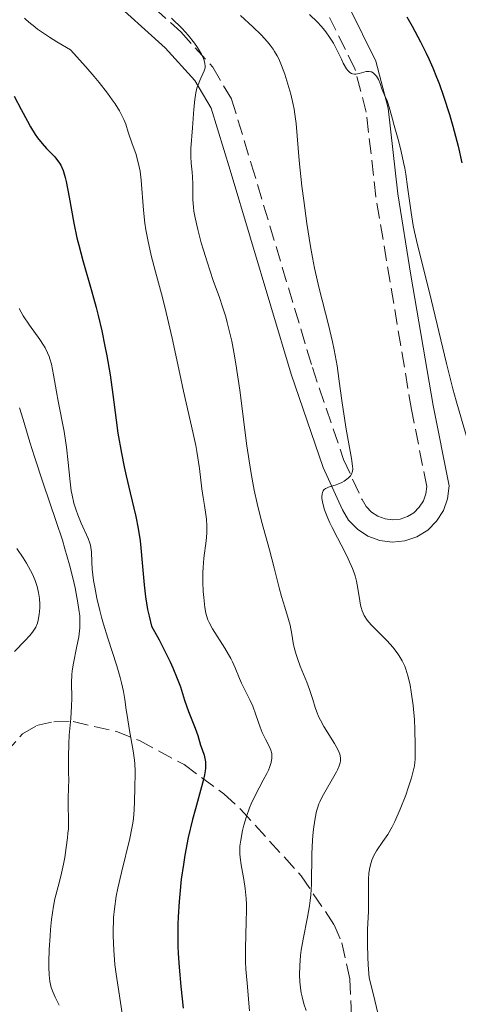
# Model space of a CAD drawing. Units: metres. Extents: x 651285 to 654736, y 4753233 to 4755621.
# Drawn here: x 652650 to 652699, y 4754550 to 4754662 of the extents above; entities that cross this region are included whole.
import ezdxf

# ---------------------------------------------------------------- set-up
doc = ezdxf.new("R2010")
doc.units = ezdxf.units.M
doc.header["$MEASUREMENT"] = 0
doc.linetypes.add('DGN Style 3', pattern=[2.435891, 1.739922, -0.695969])
for name, color, linetype, lineweight in [('Camino', 7, 'DGN Style 3', 0), ('Curva de nivel directora', 30, 'Continuous', 30), ('Curva de nivel intermedia', 30, 'Continuous', 0), ('Margen derecho', 7, 'Continuous', 0), ('Zona arbolada', 92, 'DGN Style 3', 0)]:
    doc.layers.add(name, color=color, linetype=linetype, lineweight=lineweight)

msp = doc.modelspace()

# ---------------------------------------------------------------- linework, layer by layer
at = {"layer": 'Camino', "color": 7, "linetype": 'DGN Style 3', "lineweight": 0}
msp.add_polyline3d([(652661.43, 4754666.4, 884.61), (652668.01, 4754660.42, 884.89), (652671.63, 4754656.45, 884.89), (652673.76, 4754652.82, 885.35), (652675.99, 4754645.51, 885.82), (652682.89, 4754622.48, 888.59), (652686.43, 4754612.08, 889.54), (652688.51, 4754607.55, 890.01), (652688.99, 4754606.75, 890.24), (652689.57, 4754606.13, 890.51), (652690.3, 4754605.66, 890.8), (652691.11, 4754605.36, 891.11), (652691.97, 4754605.26, 891.41), (652692.82, 4754605.34, 891.7), (652693.63, 4754605.62, 891.95), (652694.37, 4754606.07, 892.15), (652694.98, 4754606.68, 892.3), (652695.44, 4754607.4, 892.38), (652695.72, 4754608.21, 892.39), (652695.82, 4754609.02, 892.34), (652694.1, 4754617.72, 893.27), (652690.07, 4754641.79, 894.3), (652688.99, 4754651.34, 894.67), (652687.7, 4754656.25, 895.13), (652684.84, 4754662.06, 895.6)], dxfattribs=at)
at = {"layer": 'Curva de nivel directora', "color": 30, "linetype": 'Continuous', "lineweight": 30, "flags": 128}
for points, elevation in [([(652693.56, 4754662.14), (652694.18, 4754661.07), (652695.13, 4754659.3), (652695.76, 4754658.03), (652696.07, 4754657.37), (652696.51, 4754656.35), (652696.94, 4754655.3), (652697.21, 4754654.59), (652697.71, 4754653.17), (652698.38, 4754651.08), (652698.76, 4754649.77), (652699.36, 4754647.5), (652699.78, 4754645.62)], 900), ([(652649.18, 4754653.15), (652649.98, 4754651.66), (652650.68, 4754650.33), (652651.02, 4754649.7), (652651.54, 4754648.84), (652651.81, 4754648.47), (652652.34, 4754647.8), (652652.85, 4754647.24), (652653.49, 4754646.6), (652653.77, 4754646.3), (652654.1, 4754645.9), (652654.24, 4754645.69), (652654.45, 4754645.35), (652654.71, 4754644.74), (652654.95, 4754643.97), (652655.06, 4754643.51), (652655.4, 4754641.76), (652655.93, 4754638.8), (652656.28, 4754637.15), (652656.49, 4754636.3), (652656.95, 4754634.57), (652657.95, 4754631.03), (652658.44, 4754629.25), (652658.67, 4754628.37), (652659.08, 4754626.62), (652659.44, 4754624.91), (652659.66, 4754623.8), (652660.02, 4754621.67), (652660.33, 4754619.42), (652660.7, 4754616.53), (652660.91, 4754615.06), (652661.31, 4754612.79), (652661.61, 4754611.26), (652661.83, 4754610.25), (652662.28, 4754608.32), (652662.92, 4754605.65), (652663.2, 4754604.3), (652663.43, 4754602.87), (652663.52, 4754602.09), (652663.66, 4754600.41), (652663.87, 4754597.91), (652664.04, 4754596.54), (652664.27, 4754595.11), (652664.43, 4754594.38), (652664.71, 4754593.24), (652665.56, 4754591.71), (652666.04, 4754590.8), (652666.82, 4754589.21), (652667.13, 4754588.53), (652667.62, 4754587.34), (652667.97, 4754586.37), (652668.44, 4754584.87), (652668.88, 4754583.6)], 875), ([(652668.88, 4754583.6), (652669.41, 4754582.28), (652669.64, 4754581.7), (652669.93, 4754580.86), (652670.26, 4754579.8), (652670.43, 4754579.3), (652670.66, 4754578.64), (652670.75, 4754578.29), (652670.81, 4754577.9), (652670.82, 4754577.67), (652670.81, 4754577.18), (652670.79, 4754576.9), (652670.71, 4754576.43), (652670.6, 4754575.9), (652670.26, 4754574.64), (652669.67, 4754572.57), (652669.34, 4754571.37), (652668.86, 4754569.34), (652668.48, 4754567.34), (652668.31, 4754566.28), (652668.08, 4754564.64), (652667.9, 4754562.95), (652667.83, 4754562.1), (652667.72, 4754560.39), (652667.69, 4754559.54), (652667.68, 4754558.28), (652667.7, 4754557.04), (652667.74, 4754556.23), (652667.83, 4754554.67), (652668.03, 4754552.5), (652668.3, 4754550.03)], 875)]:
    msp.add_lwpolyline(points, dxfattribs=dict(at, elevation=elevation))
at = {"layer": 'Curva de nivel intermedia', "color": 30, "linetype": 'Continuous', "lineweight": 0, "flags": 128}
for points, elevation in [([(652650.34, 4754661.98), (652650.54, 4754661.79), (652651.02, 4754661.37), (652651.32, 4754661.14), (652651.84, 4754660.75), (652653.18, 4754659.84), (652654.02, 4754659.31), (652655.54, 4754658.39), (652657.28, 4754656.47), (652658.24, 4754655.37), (652658.79, 4754654.7), (652659.72, 4754653.51), (652660.28, 4754652.75), (652660.59, 4754652.29), (652661.09, 4754651.49)], 880), ([(652666.98, 4754661.99), (652668.16, 4754660.83), (652668.86, 4754660.06), (652669.56, 4754659.16), (652669.9, 4754658.66), (652670.35, 4754657.91), (652670.58, 4754657.42), (652670.66, 4754657.19), (652670.74, 4754656.86), (652670.77, 4754656.57), (652670.76, 4754656.38), (652670.67, 4754656.03), (652670.53, 4754655.68), (652670.29, 4754655.19), (652670.16, 4754654.92), (652669.97, 4754654.45), (652669.88, 4754654.19), (652669.77, 4754653.76)], 885), ([(652674.77, 4754662.3), (652676.18, 4754661), (652677.1, 4754660.09), (652677.83, 4754659.3), (652678.13, 4754658.94), (652678.48, 4754658.47), (652678.63, 4754658.23), (652678.92, 4754657.74), (652679.09, 4754657.4), (652679.42, 4754656.64), (652679.79, 4754655.64), (652680.25, 4754654.16), (652680.45, 4754653.38), (652680.72, 4754652.23), (652680.83, 4754651.68), (652680.92, 4754651.14), (652681.05, 4754650.08), (652681.42, 4754645.88), (652681.71, 4754642.99), (652681.91, 4754641.35), (652682.25, 4754638.77), (652682.67, 4754636.18), (652682.9, 4754634.92), (652683.15, 4754633.71), (652683.68, 4754631.42), (652684.73, 4754627.3), (652685.18, 4754625.39), (652685.37, 4754624.47), (652685.68, 4754622.67), (652685.93, 4754620.94), (652686.22, 4754618.76), (652686.36, 4754617.72), (652686.7, 4754615.53), (652687.3, 4754612.2), (652687.43, 4754611.33), (652687.45, 4754611.02), (652687.43, 4754610.77), (652687.41, 4754610.66), (652687.36, 4754610.51), (652687.2, 4754610.24), (652686.94, 4754609.97), (652686.65, 4754609.74), (652686.48, 4754609.63), (652686.22, 4754609.48), (652685.79, 4754609.28), (652685.57, 4754609.2), (652684.72, 4754608.96), (652684.48, 4754608.86), (652684.37, 4754608.79)], 890), ([(652682.57, 4754662.41), (652683.47, 4754661.53), (652683.9, 4754661.07), (652684.3, 4754660.59), (652684.5, 4754660.34), (652684.77, 4754659.95), (652685.27, 4754659.14), (652685.7, 4754658.32), (652686.18, 4754657.33), (652686.39, 4754656.9), (652686.76, 4754656.25), (652686.93, 4754656.02), (652687.11, 4754655.84), (652687.33, 4754655.71), (652687.43, 4754655.68), (652687.64, 4754655.65), (652687.81, 4754655.66), (652688.19, 4754655.74), (652688.97, 4754655.94), (652689.22, 4754655.96), (652689.33, 4754655.96), (652689.49, 4754655.93), (652689.59, 4754655.9), (652689.78, 4754655.8), (652690.01, 4754655.59), (652690.15, 4754655.41), (652690.36, 4754655.03), (652690.54, 4754654.58), (652690.74, 4754654), (652690.85, 4754653.71), (652691.05, 4754653.28), (652691.35, 4754652.65), (652691.48, 4754652.3), (652691.66, 4754651.67), (652691.94, 4754650.56), (652692.13, 4754649.84), (652692.65, 4754647.99), (652692.94, 4754646.89), (652693.21, 4754645.67), (652693.34, 4754645.02), (652693.45, 4754644.34), (652693.66, 4754642.93), (652694.05, 4754640), (652694.29, 4754638.54), (652694.43, 4754637.82), (652694.76, 4754636.37), (652696.13, 4754630.97), (652698.05, 4754622.92), (652698.77, 4754620.09), (652699.14, 4754618.72), (652701.21, 4754611.58)], 895), ([(652669.77, 4754653.76), (652669.61, 4754652.77), (652669.5, 4754651.69), (652669.36, 4754649.58), (652669.17, 4754647.24), (652669.14, 4754646.36), (652669.19, 4754645.57), (652669.31, 4754644.57), (652669.35, 4754644.05), (652669.38, 4754643.23), (652669.38, 4754642.05), (652669.4, 4754641.45), (652669.46, 4754640.61), (652669.51, 4754640.16), (652669.63, 4754639.42), (652669.93, 4754638.07), (652670.33, 4754636.58), (652670.57, 4754635.74), (652670.99, 4754634.42), (652671.69, 4754632.33), (652672.38, 4754630.4), (652672.74, 4754629.35), (652673.1, 4754628.2), (652673.27, 4754627.57), (652673.61, 4754626.2), (652673.78, 4754625.45), (652674.02, 4754624.23), (652674.25, 4754622.89), (652674.68, 4754619.93), (652675.5, 4754613.64), (652675.94, 4754610.74), (652676.17, 4754609.43), (652676.33, 4754608.61), (652676.66, 4754607.1), (652677.15, 4754605.11), (652678.05, 4754601.86), (652678.59, 4754599.83), (652679.15, 4754597.56), (652679.41, 4754596.61), (652679.77, 4754595.39), (652680.2, 4754594), (652680.37, 4754593.34), (652680.56, 4754592.32), (652680.73, 4754591.36), (652680.84, 4754590.84), (652681.06, 4754590.03), (652681.2, 4754589.59), (652681.53, 4754588.7), (652682.25, 4754586.9), (652682.57, 4754586.06), (652682.93, 4754584.95), (652683.2, 4754584.06), (652683.35, 4754583.62), (652683.63, 4754582.95), (652683.8, 4754582.6), (652684.2, 4754581.9), (652685.4, 4754579.98), (652685.77, 4754579.31), (652685.93, 4754578.95), (652685.99, 4754578.75), (652686.06, 4754578.37), (652686.06, 4754578), (652686.02, 4754577.79), (652685.92, 4754577.44), (652685.74, 4754577.01), (652685.61, 4754576.76), (652684, 4754573.93), (652683.74, 4754573.39), (652683.63, 4754573.15), (652683.46, 4754572.66), (652683.37, 4754572.32), (652683.22, 4754571.54), (652683.07, 4754570.55), (652683, 4754569.97), (652682.92, 4754569.04), (652682.84, 4754567.49), (652682.8, 4754564.06), (652682.72, 4754562.85), (652682.66, 4754562.23), (652682.57, 4754561.61), (652682.35, 4754560.35), (652681.84, 4754557.84), (652681.63, 4754556.62), (652681.55, 4754556.02), (652681.46, 4754554.87), (652681.45, 4754553.77), (652681.48, 4754553.07), (652681.52, 4754552.63), (652681.64, 4754551.78), (652681.73, 4754551.34), (652681.94, 4754550.52), (652682.19, 4754549.78)], 885), ([(652661.09, 4754651.49), (652661.28, 4754651.13), (652661.58, 4754650.51), (652661.79, 4754649.98), (652662.07, 4754649.1), (652662.52, 4754647.79), (652662.92, 4754646.67), (652663.1, 4754646.1), (652663.33, 4754645.18), (652663.41, 4754644.7), (652663.55, 4754643.66), (652663.81, 4754640.29), (652663.97, 4754638.79), (652664.08, 4754638.04), (652664.28, 4754636.91), (652664.66, 4754635.16), (652665.16, 4754633.29), (652665.95, 4754630.4), (652666.37, 4754628.71), (652667.03, 4754625.82), (652667.9, 4754621.75), (652668.32, 4754619.82), (652669.43, 4754615.03), (652669.72, 4754613.66), (652669.84, 4754613), (652670.13, 4754611.08), (652670.41, 4754608.78), (652670.54, 4754607.78), (652670.69, 4754606.9), (652670.86, 4754605.85), (652670.93, 4754605.35), (652670.98, 4754604.58), (652670.98, 4754604.19), (652670.96, 4754603.77), (652670.87, 4754602.89), (652670.63, 4754600.93), (652670.54, 4754599.87), (652670.52, 4754599.32), (652670.52, 4754598.22), (652670.56, 4754597.16), (652670.61, 4754596.49), (652670.74, 4754595.36), (652670.85, 4754594.71), (652670.92, 4754594.44), (652671.08, 4754593.95), (652671.22, 4754593.64), (652671.62, 4754592.94), (652673, 4754590.75), (652673.67, 4754589.58), (652673.86, 4754589.21), (652674.17, 4754588.54), (652674.66, 4754587.33), (652674.9, 4754586.78), (652675.3, 4754585.96), (652675.88, 4754584.83), (652676.15, 4754584.21), (652676.52, 4754583.2), (652676.98, 4754581.83), (652677.22, 4754581.22), (652677.6, 4754580.45), (652678.05, 4754579.6), (652678.21, 4754579.2), (652678.3, 4754578.83), (652678.32, 4754578.64), (652678.32, 4754578.33), (652678.24, 4754577.83), (652678.05, 4754577.25), (652677.92, 4754576.94), (652677.75, 4754576.59), (652677.35, 4754575.84), (652676.42, 4754574.11), (652675.98, 4754573.16), (652675.78, 4754572.68), (652675.43, 4754571.7), (652675.15, 4754570.74), (652675, 4754570.13), (652674.8, 4754569.04), (652674.71, 4754568.37), (652674.69, 4754568.07), (652674.7, 4754567.49), (652674.73, 4754567.1), (652674.86, 4754566.25), (652675.16, 4754564.58), (652675.3, 4754563.57), (652675.41, 4754562.43), (652675.44, 4754561.82), (652675.44, 4754561.17), (652675.42, 4754559.81), (652675.33, 4754556.83), (652675.34, 4754555.27), (652675.38, 4754554.47), (652675.51, 4754552.88), (652675.8, 4754549.73)], 880), ([(652649.75, 4754629.17), (652650.22, 4754628.33), (652650.91, 4754627.27), (652652.08, 4754625.66), (652652.51, 4754625.02), (652652.68, 4754624.72), (652652.97, 4754624.13), (652653.13, 4754623.74), (652653.22, 4754623.46), (652653.39, 4754622.86), (652653.64, 4754621.66), (652653.97, 4754619.75), (652654.16, 4754618.69), (652654.83, 4754615.25), (652655.11, 4754613.48), (652655.3, 4754611.74), (652655.5, 4754609.55), (652655.64, 4754608.54), (652655.73, 4754608.06), (652655.94, 4754607.16), (652656.18, 4754606.34), (652656.37, 4754605.83), (652656.75, 4754604.89), (652657.55, 4754603.15), (652657.74, 4754602.64), (652657.81, 4754602.4), (652657.86, 4754602.15), (652657.92, 4754601.66), (652657.97, 4754600.48), (652658.02, 4754599.7), (652658.17, 4754598.42), (652658.29, 4754597.66), (652658.54, 4754596.41), (652658.87, 4754595.01)], 870), ([(652649.8, 4754617.92), (652650.19, 4754616.62), (652650.94, 4754614.06), (652651.47, 4754612.39), (652652.47, 4754609.42), (652653.95, 4754605.07), (652654.63, 4754602.98), (652654.93, 4754602), (652655.45, 4754600.17), (652655.86, 4754598.55), (652656.08, 4754597.57), (652656.4, 4754595.89), (652656.55, 4754594.86), (652656.59, 4754594.4), (652656.62, 4754593.56), (652656.6, 4754593.04), (652656.58, 4754592.7), (652656.48, 4754592.02), (652656.24, 4754590.79), (652655.88, 4754589.06), (652655.76, 4754588.18), (652655.72, 4754587.74), (652655.68, 4754586.86), (652655.69, 4754585.09), (652655.68, 4754584.19), (652655.59, 4754582.81), (652655.42, 4754580.9), (652655.36, 4754579.93), (652655.32, 4754578.48), (652655.34, 4754576.67), (652655.35, 4754575.89), (652655.33, 4754574.91), (652655.28, 4754573.8), (652655.28, 4754573.25), (652655.3, 4754572.64), (652655.33, 4754571.72), (652655.33, 4754571.2), (652655.31, 4754570.32), (652655.27, 4754569.84), (652655.22, 4754569.32), (652655.08, 4754568.21), (652654.9, 4754567.07), (652654.76, 4754566.33), (652654.47, 4754564.99)], 865), ([(652684.37, 4754608.79), (652684.19, 4754608.64), (652684.12, 4754608.53), (652684.03, 4754608.35), (652684, 4754608.21), (652683.97, 4754607.86), (652683.98, 4754607.68), (652684.04, 4754607.28), (652684.11, 4754606.95), (652684.28, 4754606.39), (652684.63, 4754605.45), (652684.86, 4754604.92), (652685.13, 4754604.38), (652685.72, 4754603.22), (652686.55, 4754601.63), (652686.94, 4754600.85), (652687.43, 4754599.75), (652687.62, 4754599.25), (652687.72, 4754598.93), (652687.89, 4754598.32), (652688.05, 4754597.5), (652688.25, 4754596.12), (652688.35, 4754595.6), (652688.41, 4754595.35), (652688.52, 4754594.98), (652688.76, 4754594.45), (652689.09, 4754593.93), (652689.3, 4754593.66), (652689.54, 4754593.39), (652690.09, 4754592.81), (652691.36, 4754591.57), (652691.98, 4754590.88), (652692.49, 4754590.23), (652692.72, 4754589.89), (652693.04, 4754589.32), (652693.33, 4754588.7), (652693.46, 4754588.36), (652693.7, 4754587.61), (652693.81, 4754587.21), (652693.95, 4754586.55), (652694.08, 4754585.83), (652694.28, 4754584.27), (652694.42, 4754582.65), (652694.48, 4754581.6), (652694.53, 4754579.74), (652694.52, 4754578.66), (652694.5, 4754578.21), (652694.42, 4754577.45), (652694.34, 4754576.99), (652694.1, 4754576.1), (652693.73, 4754574.95), (652693.44, 4754574.14), (652692.81, 4754572.54), (652692.21, 4754571.16), (652691.9, 4754570.55), (652691.41, 4754569.7), (652690.87, 4754568.89), (652690.16, 4754567.84), (652689.86, 4754567.31), (652689.62, 4754566.78), (652689.53, 4754566.51), (652689.38, 4754565.94), (652689.31, 4754565.54), (652689.27, 4754565.26), (652689.23, 4754564.67), (652689.23, 4754563.55), (652689.25, 4754561.9), (652689.23, 4754561.02), (652689.12, 4754558.93), (652689.11, 4754557.29), (652689.16, 4754555.83), (652689.2, 4754554.96), (652689.3, 4754553.46), (652689.74, 4754551.85), (652689.97, 4754550.92), (652690.34, 4754549.35)], 890), ([(652649.47, 4754602.02), (652650.22, 4754600.95), (652650.59, 4754600.38), (652651.05, 4754599.54), (652651.27, 4754599.1), (652651.55, 4754598.42), (652651.78, 4754597.73), (652651.87, 4754597.38), (652651.94, 4754597.04), (652652.04, 4754596.37), (652652.07, 4754595.73), (652652.07, 4754595.32), (652652.02, 4754594.57), (652651.9, 4754593.9), (652651.81, 4754593.59), (652651.62, 4754593.13), (652651.33, 4754592.66), (652651.14, 4754592.41), (652650.92, 4754592.15), (652650.41, 4754591.6), (652649.23, 4754590.39)], 860), ([(652658.87, 4754595.01), (652659.07, 4754594.26), (652659.29, 4754593.48), (652659.78, 4754591.88), (652660.78, 4754588.77), (652661.17, 4754587.43), (652661.32, 4754586.85), (652661.55, 4754585.84), (652661.7, 4754584.95), (652661.86, 4754583.77), (652661.96, 4754583.13), (652662.24, 4754581.46), (652662.63, 4754579.13), (652662.77, 4754578.1), (652662.82, 4754577.66), (652662.86, 4754576.89), (652662.86, 4754576.22), (652662.83, 4754575.39), (652662.82, 4754574.95), (652662.8, 4754573.4), (652662.76, 4754572.49), (652662.67, 4754571.5), (652662.6, 4754570.96), (652662.5, 4754570.41), (652662.26, 4754569.24), (652661.3, 4754565.4), (652660.9, 4754563.62), (652660.73, 4754562.7), (652660.52, 4754561.29), (652660.43, 4754560.31), (652660.4, 4754559.8), (652660.37, 4754559.03), (652660.37, 4754558.24), (652660.44, 4754556.61), (652660.58, 4754554.97), (652660.71, 4754553.91), (652661, 4754551.92), (652661.41, 4754549.44)], 870), ([(652654.47, 4754564.99), (652654.17, 4754563.8), (652653.8, 4754562.4), (652653.64, 4754561.59), (652653.42, 4754560.08), (652653.31, 4754558.96), (652653.24, 4754558.18), (652653.14, 4754556.67), (652653.1, 4754555.3), (652653.1, 4754554.68), (652653.14, 4754553.82), (652653.23, 4754553.06), (652653.3, 4754552.71), (652653.38, 4754552.39), (652653.59, 4754551.8), (652653.82, 4754551.29), (652654.12, 4754550.68), (652654.26, 4754550.4)], 865)]:
    msp.add_lwpolyline(points, dxfattribs=dict(at, elevation=elevation))
at = {"layer": 'Margen derecho', "color": 7, "linetype": 'Continuous', "lineweight": 0}
msp.add_polyline3d([(652659.73, 4754664.56, 884.61), (652666.25, 4754658.63, 884.89), (652669.61, 4754654.95, 884.89), (652671.46, 4754651.8, 885.35), (652673.59, 4754644.79, 885.82), (652680.51, 4754621.72, 888.59), (652684.11, 4754611.16, 889.54), (652686.29, 4754606.38, 890.01), (652686.99, 4754605.23, 890.24), (652687.98, 4754604.19, 890.51), (652689.18, 4754603.42, 890.8), (652690.51, 4754602.92, 891.11), (652691.93, 4754602.74, 891.41), (652693.36, 4754602.88, 891.7), (652694.71, 4754603.34, 891.95), (652695.93, 4754604.09, 892.15), (652696.94, 4754605.1, 892.3), (652697.7, 4754606.3, 892.38), (652698.18, 4754607.65, 892.39), (652698.34, 4754609.12, 892.34), (652696.56, 4754618.18, 893.27), (652694.02, 4754632.92, 893.92), (652692.56, 4754642.13, 894.3), (652691.45, 4754651.8, 894.67), (652690.06, 4754657.13, 895.13), (652687, 4754663.32, 895.6)], dxfattribs=at)
at = {"layer": 'Zona arbolada', "color": 92, "linetype": 'DGN Style 3', "lineweight": 0}
msp.add_polyline3d([(652649.01, 4754536.91, 863.32), (652646.35, 4754556.94, 865.05), (652645.5, 4754567.16, 866.41), (652645.72, 4754571.63, 867.2), (652646.57, 4754575.59, 868.05), (652648.2, 4754578.92, 868.97), (652650.12, 4754581.05, 869.74), (652651.72, 4754582, 870.28), (652653.65, 4754582.44, 870.89), (652655.85, 4754582.45, 871.57), (652660.76, 4754581.33, 873.11), (652663.34, 4754580.3, 873.96), (652668.4, 4754577.58, 875.76), (652672.9, 4754574.28, 877.68), (652674.77, 4754572.54, 878.67), (652681.64, 4754565.01, 883.53), (652685.37, 4754559.47, 887.12), (652686.23, 4754557.44, 888.26), (652687.13, 4754553.33, 890.22), (652687.54, 4754543.79, 893.97)], dxfattribs=at)
msp.add_polyline3d([(652649.01, 4754536.91, 863.32), (652646.35, 4754556.94, 865.05), (652645.5, 4754567.16, 866.41), (652645.72, 4754571.63, 867.2), (652646.57, 4754575.59, 868.05), (652648.2, 4754578.92, 868.97), (652650.12, 4754581.05, 869.74), (652651.72, 4754582, 870.28), (652653.65, 4754582.44, 870.89), (652655.85, 4754582.45, 871.57), (652660.76, 4754581.33, 873.11), (652663.34, 4754580.3, 873.96), (652668.4, 4754577.58, 875.76), (652672.9, 4754574.28, 877.68), (652674.77, 4754572.54, 878.67), (652681.64, 4754565.01, 883.53), (652685.37, 4754559.47, 887.12), (652686.23, 4754557.44, 888.26), (652687.13, 4754553.33, 890.22), (652687.54, 4754543.79, 893.97)], dxfattribs=at)

doc.saveas('drawing.dxf')
